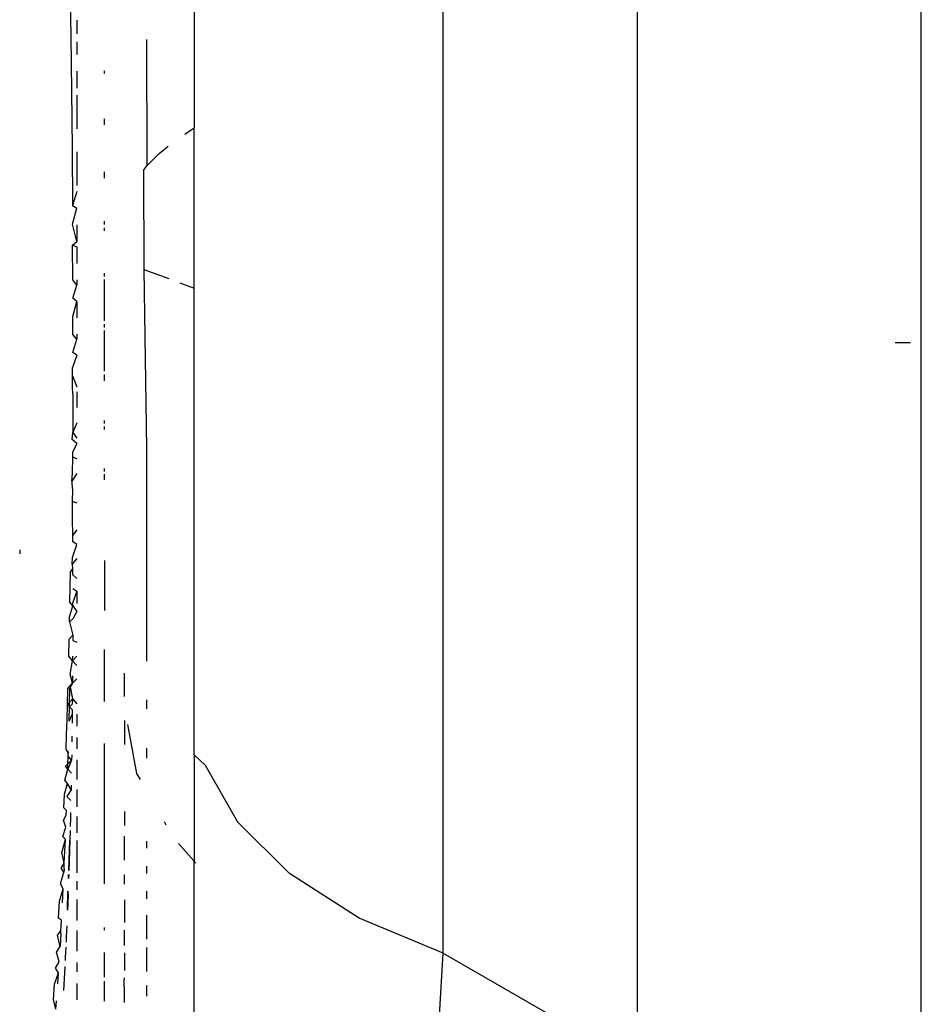
# Model space of a CAD drawing. Units: millimetres. Extents: x -469 to 808, y -516 to 567.
# Drawn here: x 780 to 789, y 139 to 149 of the extents above; entities that cross this region are included whole.
import ezdxf

# ---------------------------------------------------------------- set-up
doc = ezdxf.new("R2010")
doc.units = ezdxf.units.MM

msp = doc.modelspace()

# ---------------------------------------------------------------- linework, layer by layer
for p, q in [((786.1518, 138.2753), (786.1518, 202.5062)), ((784.2019, 139.401), (784.2018, 201.3379)), ((789.0018, 135.9335), (789.0018, 198.9893)), ((781.7017, 150.5705), (781.7017, 147.6907)), ((780.4531, 149.248), (780.4626, 148.6045)), ((780.5218, 148.7708), (780.5218, 148.6352)), ((780.4626, 148.6045), (780.4691, 148.0615)), ((780.5218, 148.5534), (780.5218, 148.4263)), ((781.2206, 148.5768), (781.2255, 147.3064)), ((780.5218, 148.2581), (780.5218, 148.089)), ((780.8018, 148.2354), (780.8018, 148.2633)), ((780.4691, 148.0615), (780.4747, 147.4807)), ((780.5218, 148.0169), (780.5218, 147.6805)), ((780.8018, 147.7202), (780.8018, 147.7797)), ((781.6081, 147.6267), (781.671, 147.6684)), ((781.671, 147.6684), (781.7017, 147.6907)), ((781.7017, 146.0789), (781.7017, 147.6907)), ((780.4747, 147.4807), (780.4786, 146.9094)), ((780.5218, 147.447), (780.5218, 147.1102)), ((781.3487, 147.4325), (781.4398, 147.5065)), ((781.2255, 147.3064), (781.3487, 147.4325)), ((781.1906, 147.2595), (781.2255, 147.3064)), ((781.1906, 147.2595), (781.195, 146.2683)), ((780.8018, 147.1834), (780.8018, 147.2462)), ((780.5218, 147.0511), (780.4786, 146.9094)), ((780.4786, 146.9094), (780.5218, 146.8839)), ((780.4795, 146.7206), (780.5218, 146.8839)), ((780.5218, 146.5488), (780.4795, 146.7206)), ((780.5218, 146.7162), (780.5218, 146.5488)), ((780.8018, 146.7188), (780.8018, 146.7511)), ((780.8018, 146.6541), (780.8018, 146.6864)), ((780.4803, 146.5126), (780.5218, 146.5488)), ((780.4803, 146.5126), (780.5218, 146.4941)), ((780.4812, 146.1619), (780.4803, 146.5126)), ((780.5218, 146.4941), (780.5218, 146.3279)), ((781.195, 146.2683), (781.2206, 144.4723)), ((781.195, 146.2683), (781.4449, 146.1749)), ((780.5218, 146.1097), (780.4812, 146.1619)), ((780.5218, 146.1623), (780.5218, 146.1097)), ((780.8018, 146.1978), (780.8018, 146.2305)), ((780.8018, 145.7499), (780.8018, 146.1651)), ((780.4813, 145.978), (780.5218, 146.1097)), ((781.5579, 146.1327), (781.7017, 146.0789)), ((781.7017, 141.3913), (781.7017, 146.0789)), ((780.5218, 145.9451), (780.4813, 145.978)), ((780.4813, 145.7953), (780.5218, 145.9451)), ((780.5218, 145.9451), (780.5218, 145.7814)), ((780.4811, 145.6139), (780.4813, 145.7953)), ((780.8018, 145.6847), (780.8018, 145.7172)), ((780.4808, 145.4337), (780.5218, 145.5671)), ((780.5218, 145.5671), (780.4811, 145.6139)), ((780.5218, 145.6188), (780.5218, 145.5671)), ((780.8018, 145.2443), (780.8018, 145.6524)), ((788.7408, 145.5339), (788.8923, 145.5339)), ((780.5218, 145.4054), (780.4803, 145.2832)), ((780.5218, 145.4054), (780.4808, 145.4337)), ((780.4802, 145.2563), (780.4803, 145.2832)), ((780.4795, 145.0801), (780.4806, 145.1993)), ((780.4806, 145.1993), (780.4802, 145.2563)), ((780.4806, 145.1993), (780.5218, 145.0892)), ((780.8018, 145.15), (780.8018, 145.2124)), ((780.4811, 145.0202), (780.4795, 145.0801)), ((780.4811, 145.0202), (780.4814, 144.6279)), ((780.5218, 145.0369), (780.5218, 144.8804)), ((780.5218, 144.7258), (780.4814, 144.6279)), ((780.8018, 144.7207), (780.8018, 144.751)), ((780.8018, 144.6612), (780.8018, 144.6907)), ((780.4761, 144.5591), (780.4814, 144.6279)), ((780.4814, 144.6279), (780.5218, 144.5734)), ((780.5218, 144.5182), (780.4761, 144.5591)), ((780.5218, 144.5182), (780.4811, 144.4343)), ((780.4805, 144.2186), (780.481, 144.3853)), ((780.481, 144.3853), (780.4811, 144.4343)), ((780.481, 144.3853), (780.5218, 144.3667)), ((781.2206, 144.4723), (781.2206, 142.3327)), ((780.4721, 144.141), (780.4805, 144.2186)), ((780.5218, 144.2176), (780.4721, 144.141)), ((780.8018, 144.2388), (780.8018, 144.2671)), ((780.8018, 144.1557), (780.8018, 144.2108)), ((780.4721, 144.141), (780.4725, 144.1135)), ((780.4725, 144.1135), (780.4798, 144.0517)), ((780.4798, 144.0517), (780.4746, 143.9393)), ((780.4746, 143.9393), (780.5218, 143.9235)), ((780.4746, 143.9393), (780.477, 143.6993)), ((780.477, 143.6993), (780.4774, 143.666)), ((780.4774, 143.666), (780.4779, 143.5949)), ((780.5218, 143.6504), (780.4779, 143.5949)), ((780.4779, 143.5949), (780.4784, 143.5336)), ((780.5218, 143.505), (780.4784, 143.5336)), ((780.4795, 143.3726), (780.5218, 143.505)), ((779.9488, 143.4502), (779.9491, 143.4122)), ((780.4741, 143.306), (780.4795, 143.3726)), ((780.5218, 143.3627), (780.4741, 143.306)), ((780.4741, 143.306), (780.4802, 143.2557)), ((780.8018, 143.3443), (780.8018, 142.8433)), ((780.4535, 142.927), (780.4592, 143.2263)), ((780.4592, 143.2263), (780.4802, 143.2557)), ((780.4802, 143.2557), (780.4804, 143.2049)), ((780.4804, 143.2049), (780.5218, 143.1632)), ((780.4809, 143.0612), (780.5218, 143.0359)), ((780.5218, 143.0359), (780.4813, 142.9218)), ((780.5218, 143.0359), (780.5218, 142.9106)), ((780.4813, 142.8889), (780.4535, 142.927)), ((780.4813, 142.8889), (780.4813, 142.9218)), ((780.4504, 142.7776), (780.4813, 142.8889)), ((780.4813, 142.8889), (780.5218, 142.8334)), ((780.5218, 142.8334), (780.4814, 142.7568)), ((780.4493, 142.7279), (780.4504, 142.7776)), ((780.4814, 142.7568), (780.4493, 142.7279)), ((780.4493, 142.7279), (780.4812, 142.5936)), ((780.4413, 142.3827), (780.4454, 142.554)), ((780.4454, 142.554), (780.4812, 142.5936)), ((780.4812, 142.5936), (780.4811, 142.5394)), ((780.4811, 142.5394), (780.5218, 142.5229)), ((780.8018, 141.9275), (780.8018, 142.4494)), ((780.4804, 142.3378), (780.4413, 142.3827)), ((780.4567, 142.2022), (780.4804, 142.3378)), ((780.5218, 142.3845), (780.4804, 142.3378)), ((780.4806, 142.3836), (780.4804, 142.3378)), ((780.4804, 142.3378), (780.5218, 142.2903)), ((781.0017, 142.0653), (781.0017, 142.2132)), ((780.4329, 142.0568), (780.4791, 142.1116)), ((780.4791, 142.1116), (780.454, 142.074)), ((780.4791, 142.1116), (780.4567, 142.2022)), ((780.4796, 142.1858), (780.4791, 142.1116)), ((780.5218, 142.1554), (780.4791, 142.1116)), ((780.4285, 141.8966), (780.4329, 142.0568)), ((780.4449, 141.7301), (780.4537, 142.062)), ((780.4451, 141.7299), (780.4537, 142.062)), ((780.4452, 141.7299), (780.4537, 142.062)), ((780.4454, 141.7298), (780.4537, 142.062)), ((780.4457, 141.7296), (780.4537, 142.062)), ((780.454, 142.074), (780.4778, 141.9534)), ((781.0018, 142.0159), (781.0017, 142.0653)), ((781.0017, 141.9786), (781.0018, 142.0159)), ((780.4285, 141.8966), (780.4778, 141.9534)), ((780.4778, 141.9534), (780.4773, 141.9007)), ((780.4778, 141.9534), (780.5218, 141.9043)), ((781.2206, 141.9455), (781.2206, 141.8552)), ((780.4239, 141.7437), (780.4285, 141.8966)), ((780.4768, 141.8463), (780.4285, 141.8966)), ((780.4494, 141.8748), (780.4773, 141.9007)), ((780.4768, 141.8463), (780.4494, 141.8748)), ((780.4768, 141.8463), (780.4763, 141.7968)), ((780.4192, 141.5953), (780.4239, 141.7437)), ((780.4457, 141.7296), (780.4763, 141.7968)), ((780.4763, 141.7968), (780.4752, 141.7104)), ((780.5218, 141.7993), (780.5218, 141.6801)), ((781.0017, 141.7363), (781.0017, 141.4963)), ((781.1263, 141.2049), (781.0361, 141.697)), ((780.4143, 141.4488), (780.4192, 141.5953)), ((780.4736, 141.5803), (780.4728, 141.5214)), ((780.5218, 141.567), (780.5218, 141.4536)), ((780.4371, 141.4142), (780.4143, 141.4488)), ((780.4321, 141.2493), (780.4368, 141.4263)), ((780.4361, 141.3789), (780.4373, 141.4258)), ((780.4361, 141.3788), (780.4371, 141.4142)), ((780.4367, 141.3997), (780.4373, 141.4258)), ((780.8018, 140.097), (780.8018, 141.5071)), ((781.2206, 141.459), (781.2206, 141.3578)), ((780.4082, 141.2771), (780.4699, 141.3375)), ((780.4699, 141.3375), (780.4322, 141.2493)), ((780.4699, 141.3375), (780.4361, 141.3788)), ((780.4708, 141.3924), (780.4699, 141.3375)), ((780.5218, 141.3415), (780.5218, 141.1451)), ((781.7017, 141.3913), (781.811, 141.2884)), ((781.7017, 141.3913), (781.7017, 140.325)), ((780.4032, 141.1374), (780.4322, 141.2493)), ((780.4322, 141.2493), (780.4082, 141.2771)), ((780.4322, 141.2493), (780.4676, 141.2081)), ((781.811, 141.2884), (782.1341, 140.7182)), ((780.4275, 141.1032), (780.4032, 141.1374)), ((781.1605, 141.1447), (781.1263, 141.2049)), ((780.3979, 140.9982), (780.4275, 141.1032)), ((780.4643, 141.0398), (780.4231, 140.9721)), ((780.4643, 141.0398), (780.4275, 141.1032)), ((780.4653, 141.0876), (780.4643, 141.0398)), ((780.5218, 141.0424), (780.5218, 140.8699)), ((780.3925, 140.8601), (780.3979, 140.9982)), ((780.4231, 140.9721), (780.4619, 140.9319)), ((780.4182, 140.8324), (780.3925, 140.8601)), ((780.4165, 140.7863), (780.4182, 140.8324)), ((781.0017, 140.8226), (781.0017, 140.6809)), ((780.3874, 140.7359), (780.4165, 140.7863)), ((780.4119, 140.6641), (780.3874, 140.7359)), ((780.4578, 140.758), (780.4556, 140.6718)), ((780.4592, 140.8146), (780.4578, 140.758)), ((780.5218, 140.772), (780.5218, 140.6095)), ((780.3804, 140.5725), (780.4119, 140.6641)), ((780.4546, 140.6336), (780.4519, 140.5357)), ((781.4198, 140.687), (781.4024, 140.7177)), ((782.6568, 140.199), (782.1341, 140.7182)), ((780.3731, 140.4113), (780.4071, 140.5434)), ((780.4071, 140.5434), (780.3804, 140.5725)), ((780.4021, 140.424), (780.4071, 140.5434)), ((780.4412, 140.2309), (780.4519, 140.5357)), ((780.4415, 140.2308), (780.4519, 140.5357)), ((780.4418, 140.2308), (780.4519, 140.5357)), ((780.4421, 140.2307), (780.4519, 140.5357)), ((780.4424, 140.2306), (780.4519, 140.5357)), ((780.4427, 140.2305), (780.4519, 140.5357)), ((780.4519, 140.5357), (780.4456, 140.3221)), ((780.4456, 140.3221), (780.4519, 140.5357)), ((780.5218, 140.5314), (780.5218, 140.2081)), ((781.0017, 140.3329), (781.0017, 140.5755)), ((781.2206, 140.5249), (781.2206, 140.4552)), ((780.397, 140.3058), (780.4021, 140.424)), ((781.5423, 140.5011), (781.7017, 140.325)), ((780.397, 140.3058), (780.3731, 140.4113)), ((781.7017, 137.5919), (781.7017, 140.325)), ((781.7183, 140.3029), (781.7017, 140.325)), ((780.3655, 140.2524), (780.397, 140.3058)), ((780.3928, 140.2149), (780.3655, 140.2524)), ((780.3942, 140.2443), (780.3928, 140.2149)), ((780.3942, 140.2443), (780.397, 140.3058)), ((780.4456, 140.3221), (780.4427, 140.2305)), ((781.2206, 140.2724), (781.2206, 140.1989)), ((780.3576, 140.0956), (780.3928, 140.2149)), ((780.4384, 140.1524), (780.4398, 140.1914)), ((780.4388, 140.1518), (780.4401, 140.1911)), ((780.4392, 140.1513), (780.4405, 140.1908)), ((780.4396, 140.1508), (780.4408, 140.1905)), ((780.4399, 140.1503), (780.4412, 140.1902)), ((780.4413, 140.1901), (780.44, 140.1502)), ((781.0017, 140.0943), (781.0017, 140.1868)), ((783.3562, 139.7534), (782.6568, 140.199)), ((780.3486, 139.9233), (780.385, 140.0478)), ((780.385, 140.0478), (780.3576, 140.0956)), ((780.3779, 139.9052), (780.385, 140.0478)), ((780.5218, 140.124), (780.5218, 140.038)), ((780.4272, 139.8347), (780.4338, 140.0224)), ((780.4279, 139.8338), (780.4343, 140.0219)), ((780.4305, 139.8885), (780.4349, 140.0214)), ((780.4346, 139.9959), (780.4305, 139.8885)), ((780.4346, 139.9959), (780.4333, 140.0229)), ((780.5218, 139.9379), (780.5218, 139.7281)), ((781.0017, 139.9367), (781.0017, 139.7095)), ((781.2206, 140.0244), (781.2206, 139.9469)), ((780.3392, 139.7534), (780.3486, 139.9233)), ((780.4305, 139.8885), (780.4282, 139.8335)), ((780.3689, 139.7329), (780.3392, 139.7534)), ((780.363, 139.6246), (780.3689, 139.7329)), ((781.2206, 139.7805), (781.2206, 139.541)), ((784.2019, 139.401), (783.3562, 139.7534)), ((780.4216, 139.6758), (780.4169, 139.5687)), ((780.8018, 139.6301), (780.8018, 139.6576)), ((780.3292, 139.581), (780.363, 139.6246)), ((780.3541, 139.4683), (780.3292, 139.581)), ((780.3615, 139.5984), (780.3541, 139.4683)), ((780.3615, 139.5984), (780.363, 139.6246)), ((780.4169, 139.5687), (780.4141, 139.5097)), ((780.5218, 139.6269), (780.5218, 139.4195)), ((781.0017, 139.4774), (781.0017, 139.6302)), ((780.3188, 139.411), (780.3541, 139.4683)), ((780.4119, 139.4618), (780.4068, 139.3557)), ((781.2206, 139.4559), (781.2206, 139.2171)), ((780.3449, 139.3143), (780.3188, 139.411)), ((780.4068, 139.3557), (780.4054, 139.3265)), ((780.8018, 139.1591), (780.8018, 139.4055)), ((781.0017, 139.4045), (781.0017, 139.2264)), ((784.0943, 137.6386), (784.2019, 139.401)), ((784.2019, 139.401), (786.1518, 138.2753)), ((780.3085, 139.2493), (780.3449, 139.3143)), ((780.3379, 139.2026), (780.3085, 139.2493)), ((780.4023, 139.2649), (780.3957, 139.141)), ((780.5218, 139.3068), (780.5218, 139.2129)), ((780.2979, 139.0901), (780.3379, 139.2026)), ((780.3308, 139.0922), (780.3379, 139.2026)), ((780.3957, 139.141), (780.3891, 139.0248)), ((780.9993, 139.1215), (781.0017, 139.1509)), ((780.287, 138.9335), (780.2979, 139.0901)), ((780.5218, 139.0958), (780.5218, 138.9299)), ((780.8018, 138.9181), (780.8018, 139.1176)), ((781.0017, 138.9969), (780.9993, 139.1215)), ((781.2206, 139.0755), (781.2206, 138.9688)), ((781.0017, 138.9034), (781.0017, 138.9969)), ((780.3133, 138.8373), (780.287, 138.9335)), ((780.3133, 138.8373), (780.3193, 138.9226))]:
    msp.add_line(p, q)

doc.saveas('drawing.dxf')
